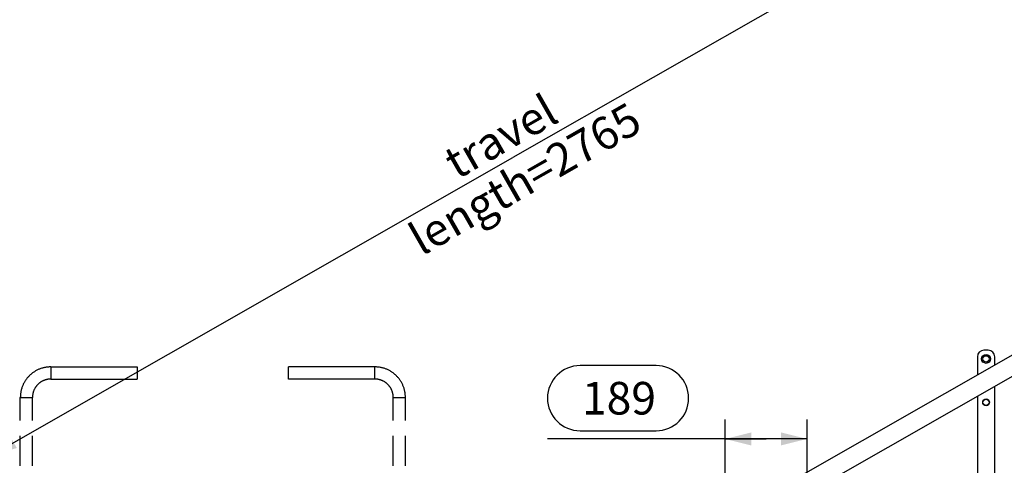
# Model space of a CAD drawing. Units: millimetres. Extents: x 0 to 12600, y 0 to 8910.
# Drawn here: x 2394 to 4660, y 5920 to 6946 of the extents above; entities that cross this region are included whole.
import ezdxf

# ---------------------------------------------------------------- set-up
doc = ezdxf.new("R2010")
doc.units = ezdxf.units.MM
doc.header["$LTSCALE"] = 693
doc.linetypes.add('PHANTOM', pattern=[0.8, 0.45, -0.05, 0.1, -0.05, 0.1, -0.05])
doc.layers.get('0').update_dxf_attribs({"linetype": 'CONTINUOUS'})
for name, color, linetype in [('DEFAULT_3', 7, 'PHANTOM'), ('FASEN', 7, 'CONTINUOUS'), ('RUNDUNGEN', 7, 'CONTINUOUS'), ('ZEICHNUNGSBEMASSUNGEN', 7, 'CONTINUOUS')]:
    doc.layers.add(name, color=color, linetype=linetype)
doc.styles.get("Standard").update_dxf_attribs({"font": 'arial.ttf'})
doc.dimstyles.new('DIMSTYLE_3', dxfattribs={"dimtxt": 75, "dimasz": 60, "dimexe": 1.5, "dimexo": 0, "dimtad": 1, "dimdec": 0, "dimdsep": 46, "dimtxsty": 'Standard', "dimblk": '_FILLED', "dimblk1": '_FILLED', "dimblk2": '_FILLED', "dimcen": 0.09, "dimclrt": 5, "dimadec": 0, "dimazin": 2, "dimtp": 2, "dimtm": 2, "dimtfac": 1, "dimtdec": 0, "dimtofl": 0, "dimtmove": 0, "dimatfit": 3, "dimldrblk": '_FILLED', "dimfxl": 1, "dimtolj": 1, "dimarcsym": 0})
doc.dimstyles.new('DIMSTYLE_4', dxfattribs={"dimtxt": 75, "dimasz": 60, "dimexe": 1.5, "dimexo": 0, "dimtad": 1, "dimdec": 0, "dimdsep": 46, "dimtxsty": 'Standard', "dimblk": '_FILLED', "dimblk1": '_FILLED', "dimblk2": '_FILLED', "dimcen": 0.09, "dimclrt": 5, "dimadec": 0, "dimazin": 2, "dimtp": 0.5, "dimtm": 0.5, "dimtfac": 1, "dimtdec": 0, "dimtofl": 0, "dimtmove": 0, "dimatfit": 3, "dimldrblk": '_FILLED', "dimfxl": 1, "dimtolj": 1, "dimarcsym": 0})

# ---------------------------------------------------------------- blocks, each defined once
blk = doc.blocks.new('_FILLED')
at = {"color": 0, "linetype": 'ByBlock'}
blk.add_solid([(0, 0), (-1, 0.25), (-1, -0.25)], dxfattribs=at)
blk = doc.blocks.new('*D4')
at = {"layer": 'ZEICHNUNGSBEMASSUNGEN', "color": 2, "linetype": 'Continuous', "transparency": 16777216}
for p, q in [((5218.1, 6457.4), (4707.2, 7352.6)), ((4729.5, 7313.5), (3528.7, 6628.1)), ((2327.9, 5942.8), (3528.7, 6628.1)), ((2816.5, 5086.7), (2305.6, 5981.9))]:
    blk.add_line(p, q, dxfattribs=at)
at = {"layer": 'ZEICHNUNGSBEMASSUNGEN', "color": 2, "linetype": 'Continuous', "transparency": 16777216, "xscale": 60, "yscale": 60, "zscale": 60}
for p, rotation in [((4729.5, 7313.5), 29.7153778086), ((2327.9, 5942.8), 209.7153778086)]:
    blk.add_blockref('_FILLED', p, dxfattribs=dict(at, rotation=rotation))
at = {"layer": 'ZEICHNUNGSBEMASSUNGEN', "color": 5, "linetype": 'Continuous', "transparency": 16777216, "insert": (3482.2, 6709.6), "char_height": 75, "width": 864.312, "attachment_point": 2, "rotation": 29.7154, "line_spacing_factor": 0.9}
blk.add_mtext('travel length=2765', dxfattribs=at)
blk = doc.blocks.new('*D27')
at = {"layer": 'ZEICHNUNGSBEMASSUNGEN', "color": 2, "linetype": 'Continuous', "transparency": 16777216}
for p, q in [((4017.3, 5722.1), (4017.3, 6025.5)), ((4205.9, 4904.9), (4205.9, 6025.5)), ((4111.6, 5980.5), (3608.4, 5980.5)), ((4017.3, 5980.5), (4111.6, 5980.5)), ((4205.9, 5980.5), (4111.6, 5980.5))]:
    blk.add_line(p, q, dxfattribs=at)
at = {"layer": 'ZEICHNUNGSBEMASSUNGEN', "color": 2, "linetype": 'Continuous', "transparency": 16777216, "xscale": 60, "yscale": 60, "zscale": 60, "rotation": 180}
blk.add_blockref('_FILLED', (4017.3, 5980.5), dxfattribs=at)
at = {"layer": 'ZEICHNUNGSBEMASSUNGEN', "color": 2, "linetype": 'Continuous', "transparency": 16777216, "xscale": 60, "yscale": 60, "zscale": 60}
blk.add_blockref('_FILLED', (4205.9, 5980.5), dxfattribs=at)
at = {"layer": 'ZEICHNUNGSBEMASSUNGEN', "color": 5, "linetype": 'Continuous', "transparency": 16777216, "insert": (3858.2, 6111.7), "char_height": 75, "width": 174.814, "attachment_point": 3, "line_spacing_factor": 0.9}
blk.add_mtext('189', dxfattribs=at)

msp = doc.modelspace()

# ---------------------------------------------------------------- linework, layer by layer
at = {"color": 7, "linetype": 'Continuous'}
for p, q in [((5815.496, 6822.8065), (2545.4103, 4956.4191)), ((5836.5134, 6785.9822), (2566.4276, 4919.5948))]:
    msp.add_line(p, q, dxfattribs=at)
at = {"layer": 'DEFAULT_3', "color": 9, "linetype": 'PHANTOM'}
for p, q in [((2465.4687, 6146.2145), (2465.4687, 6118.2145)), ((3211.4687, 6118.2145), (3211.4687, 6146.2145)), ((2395.4687, 6076.2145), (2423.4687, 6076.2145)), ((3253.4687, 6076.2145), (3281.4687, 6076.2145))]:
    msp.add_line(p, q, dxfattribs=at)
at = {"layer": 'DEFAULT_3', "color": 8, "linetype": 'PHANTOM'}
for p, q in [((2465.4687, 6146.2145), (2664.4687, 6146.2145)), ((2664.4687, 6146.2145), (2664.4687, 6118.2145)), ((3012.4687, 6118.2145), (3012.4687, 6146.2145)), ((3211.4687, 6146.2145), (3012.4687, 6146.2145)), ((2465.4687, 6118.2145), (2664.4687, 6118.2145)), ((3211.4687, 6118.2145), (3012.4687, 6118.2145)), ((2395.4687, 5468.2145), (2395.4687, 6076.2145)), ((2423.4687, 5468.2145), (2423.4687, 6076.2145)), ((3253.4687, 5468.2145), (3253.4687, 6076.2145)), ((3281.4687, 5468.2145), (3281.4687, 6076.2145))]:
    msp.add_line(p, q, dxfattribs=at)
for centre, radius, start, end in [((2465.4687, 6076.2145), 70, 90, 180), ((3211.4687, 6076.2145), 70, 0, 90), ((2465.4687, 6076.2145), 42, 90, 180), ((3211.4687, 6076.2145), 42, 0, 90)]:
    msp.add_arc(centre, radius, start, end, dxfattribs=at)
at = {"layer": 'FASEN', "color": 7, "linetype": 'Continuous'}
for centre, radius in [((4617.6589, 6164.7362), 10.25), ((4617.6589, 6164.7362), 7.25), ((4617.6589, 6064.7362), 7.75), ((4617.6589, 6064.7362), 7.25)]:
    msp.add_circle(centre, radius, dxfattribs=at)
at = {"layer": 'RUNDUNGEN', "color": 7, "linetype": 'Continuous'}
for p, q in [((4597.6589, 6169.7362), (4597.6589, 6127.7312)), ((4622.6589, 6184.7362), (4612.6589, 6184.7362)), ((4637.6589, 6150.561), (4637.6589, 6169.7362)), ((4637.6589, 5693.4223), (4637.6589, 6101.7412)), ((4597.6589, 6078.9113), (4597.6589, 5670.5925))]:
    msp.add_line(p, q, dxfattribs=at)
for centre, start, end in [((4612.6589, 6169.7362), 90, 180), ((4622.6589, 6169.7362), 0, 90)]:
    msp.add_arc(centre, 15, start, end, dxfattribs=at)
at = {"layer": 'ZEICHNUNGSBEMASSUNGEN', "color": 2, "linetype": 'Continuous'}
for p, q in [((3858.2448, 6149.243), (3683.4306, 6149.243)), ((3683.4306, 5999.243), (3858.2448, 5999.243))]:
    msp.add_line(p, q, dxfattribs=at)
for centre, start, end in [((3683.4306, 6074.243), 90, 270), ((3858.2448, 6074.243), 270, 90)]:
    msp.add_arc(centre, 75, start, end, dxfattribs=at)

# ---------------------------------------------------------------- dimensions: what is measured, and where the dimension line sits
dim = msp.add_linear_dim(base=(4729.4562, 7313.4823), p1=(2816.4685, 5086.7145), p2=(5218.0557, 6457.4101), angle=29.7153778, text='travel length=<>', dimstyle='DIMSTYLE_3', dxfattribs=at)
dim.commit()
dim.dimension.update_dxf_attribs({"geometry": '*D4', "text_midpoint": (3528.6626, 6628.1345), "dimtype": 160})
dim = msp.add_linear_dim(base=(4017.2621, 5980.493), p1=(4205.8563, 4904.8574), p2=(4017.2621, 5722.0623), angle=180, dimstyle='DIMSTYLE_4', dxfattribs=at)
dim.commit()
dim.dimension.update_dxf_attribs({"geometry": '*D27', "text_midpoint": (3774.0599, 5980.493), "dimtype": 160})

doc.saveas('drawing.dxf')
